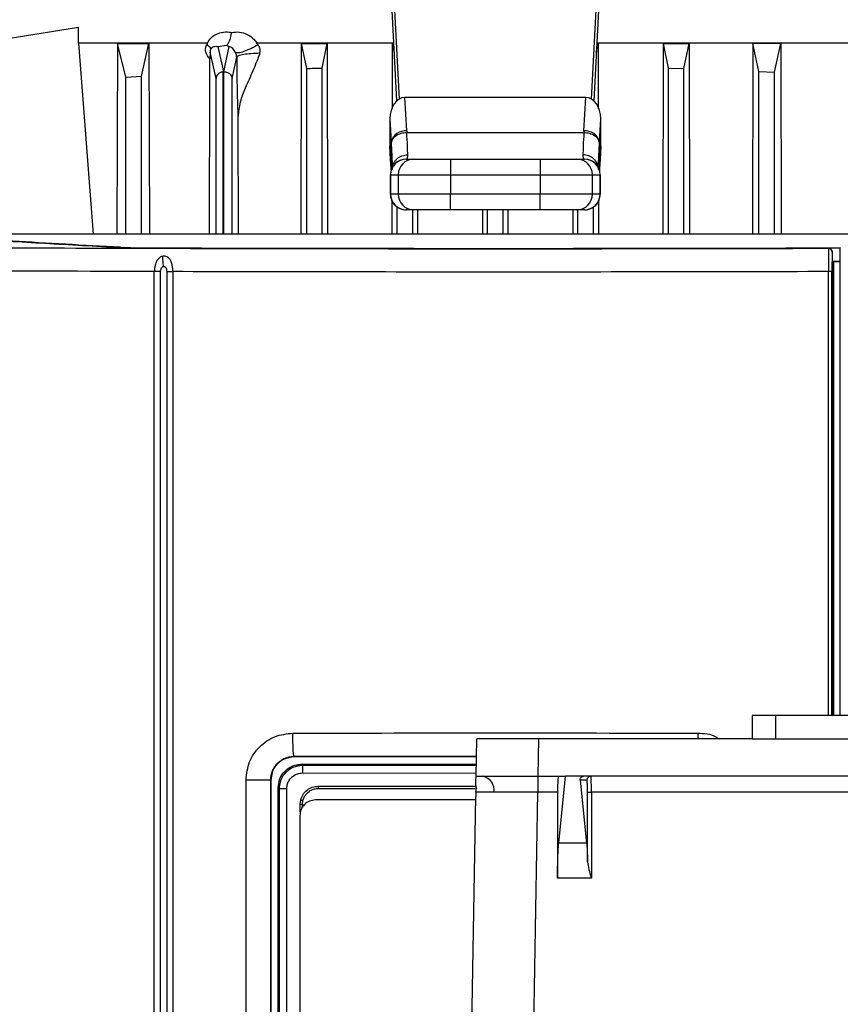
# Model space of a CAD drawing. Units: inches. Extents: x 0.4 to 10.6, y 0.4 to 8.1.
# Drawn here: x 7.4 to 7.6, y 5.6 to 5.8 of the extents above; entities that cross this region are included whole.
import ezdxf

# ---------------------------------------------------------------- set-up
doc = ezdxf.new("R2010")
doc.units = ezdxf.units.IN
doc.header["$MEASUREMENT"] = 0

msp = doc.modelspace()

# ---------------------------------------------------------------- linework, layer by layer
at = {"color": 7, "linetype": 'Continuous', "lineweight": 25}
for p, q in [((7.501328615392437, 5.848471157046395), (7.503309370049607, 5.810176567009015)), ((7.552040779411586, 5.810176567008773), (7.554021534068712, 5.848471157046498)), ((7.502754504638735, 5.809768425090368), (7.50115991586934, 5.840597141298804)), ((7.554190233590933, 5.840597141298804), (7.552595644821476, 5.80976842509098)), ((7.422158811837274, 5.828297280568582), (7.360017531077038, 5.818455068595726)), ((7.422158811674859, 5.824360580406498), (7.422158811837274, 5.828297280568582)), ((7.454806093240792, 5.824360580406728), (7.422158811674859, 5.824360580406498)), ((7.422158811674859, 5.824360580406498), (7.425905544162594, 5.77601600869927)), ((7.43205915357957, 5.824291807087352), (7.43193319713197, 5.77601600869927)), ((7.434171137722688, 5.815766349740053), (7.43205915357957, 5.824291807087352)), ((7.43205915357957, 5.824291807087352), (7.440011528947379, 5.824291807087357)), ((7.438108145553044, 5.816002739558314), (7.440011528947379, 5.824291807087357)), ((7.440011528947379, 5.824291807087357), (7.440122838969685, 5.77601600869927)), ((7.454806115898781, 5.824360561690375), (7.454644905878529, 5.824072318549421)), ((7.501999737984474, 5.824360580406517), (7.467323314565028, 5.824360573520461)), ((7.467668524611957, 5.823913523456646), (7.467323314565028, 5.824360573520461)), ((7.478507584062256, 5.77601600869927), (7.478604697511048, 5.82429180708733)), ((7.478604697511048, 5.82429180708733), (7.485143893010208, 5.824291807087335)), ((7.479938854258132, 5.817939999775113), (7.478604697511048, 5.82429180708733)), ((7.483875862128908, 5.818064961441809), (7.485143893010208, 5.824291807087335)), ((7.485143893010208, 5.824291807087335), (7.485237110802204, 5.77601600869927)), ((7.501626464205164, 5.807728886921063), (7.501658054613984, 5.824291807087389)), ((7.502122306756256, 5.821990917484973), (7.501658054613984, 5.824291807087389)), ((7.501658054613984, 5.824291807087389), (7.502003295225129, 5.824291807087165)), ((7.553227842704024, 5.821990917480569), (7.553692094847181, 5.82429180708735)), ((7.553346854234696, 5.824291807087162), (7.553692094847181, 5.82429180708735)), ((7.633183321609887, 5.824360580406617), (7.55335041147535, 5.824360580406517)), ((7.553692094847181, 5.82429180708735), (7.553723685255991, 5.807728886920734)), ((7.570113038658945, 5.77601600869927), (7.570206256450956, 5.824291807087386)), ((7.571474287351202, 5.818064961441221), (7.570206256450956, 5.824291807087386)), ((7.570206256450956, 5.824291807087386), (7.576745451950238, 5.824291807087353)), ((7.57541129517258, 5.817939999775559), (7.576745451950238, 5.824291807087353)), ((7.576745451950238, 5.824291807087353), (7.576842565398952, 5.77601600869927)), ((7.592844319015859, 5.824291807088252), (7.592744893999253, 5.77601600869927)), ((7.594358145603329, 5.817197094848051), (7.592844319015859, 5.824291807088252)), ((7.599927626769028, 5.824291807087776), (7.592844319015859, 5.824291807088252)), ((7.598295153429368, 5.817014128895421), (7.599927626769028, 5.824291807087776)), ((7.599927626769028, 5.824291807087776), (7.600034397797589, 5.77601600869927)), ((7.455511650987348, 5.822091131161297), (7.455413897970824, 5.820372194472696)), ((7.45699609870771, 5.815429214840412), (7.455511650987348, 5.822091131161297)), ((7.457438777246921, 5.823500099222666), (7.459754363988496, 5.82380662062367)), ((7.457438777230138, 5.823500099222641), (7.458893802149665, 5.817100804403443)), ((7.460255309976542, 5.823500099493048), (7.458914357183009, 5.817101820499291)), ((7.459754323063338, 5.823806639713216), (7.460255299562326, 5.823500100249625)), ((7.455401979920131, 5.814957602434505), (7.455413899827393, 5.820372187778573)), ((7.461066436207454, 5.815435607191397), (7.462220566401414, 5.820838230601828)), ((7.458869759221157, 5.817099511924657), (7.458733598751704, 5.817086681997357)), ((7.45889380242221, 5.817100804201044), (7.458869759221845, 5.817099511924715)), ((7.458914357183473, 5.817101820499338), (7.45889380241921, 5.817100804263484)), ((7.479938854258133, 5.77601600869927), (7.479938854258132, 5.817939999775113)), ((7.483875862129747, 5.77601600869927), (7.483875862128908, 5.818064961441809)), ((7.571474287345469, 5.77601600869927), (7.571474287351202, 5.818064961441221)), ((7.571474287351202, 5.818064961441221), (7.57541129517258, 5.817939999775559)), ((7.575411295180425, 5.776016008699271), (7.57541129517258, 5.817939999775559)), ((7.594358145601477, 5.776016008699271), (7.594358145603329, 5.817197094848051)), ((7.594358145603329, 5.817197094848051), (7.598295153429368, 5.817014128895421)), ((7.598295153441081, 5.776016008699271), (7.598295153429368, 5.817014128895421)), ((7.434171137722688, 5.815766349740053), (7.438108145553044, 5.816002739558314)), ((7.434171137722694, 5.77601600869927), (7.434171137722688, 5.815766349740053)), ((7.438108145565152, 5.77601600869927), (7.438108145553044, 5.816002739558314)), ((7.455315791835517, 5.77601600869927), (7.455401979920131, 5.814957602434505)), ((7.505239146861023, 5.802144983665675), (7.50480192478824, 5.81059794373938)), ((7.550548224673093, 5.81059794373928), (7.50480192478824, 5.81059794373938)), ((7.550111002604205, 5.802144983726244), (7.550548224673093, 5.81059794373928)), ((7.462544308557731, 5.805565638273874), (7.462605214339251, 5.77601600869927)), ((7.501003647973603, 5.805233540287322), (7.501307394948923, 5.799361098511341)), ((7.501003647973603, 5.805233540287322), (7.501003647973681, 5.79827382787364)), ((7.554042754512458, 5.79936109876086), (7.554346501487527, 5.805233540286888)), ((7.554346501487588, 5.79827382787305), (7.554346501487527, 5.805233540286888)), ((7.505239146861023, 5.802144983665675), (7.505258034280384, 5.801773136751342)), ((7.505258034280384, 5.801773136751342), (7.550092115177523, 5.801773136751342)), ((7.550111002604205, 5.802144983726244), (7.550092114868968, 5.801773130676636)), ((7.501307394948923, 5.799361098511341), (7.501307372380382, 5.792672941522502)), ((7.501307394948923, 5.799361098511341), (7.501325924321501, 5.798989007827227)), ((7.554024225139663, 5.798989007826637), (7.554042754511715, 5.799361098762266)), ((7.554042754512579, 5.792672608032148), (7.554042754512579, 5.799361098762463)), ((7.501176470613358, 5.794932590165558), (7.501003647973681, 5.79827382787364)), ((7.501014166929044, 5.797867094917471), (7.501176470613355, 5.794729223687453)), ((7.554346501487588, 5.79827382787305), (7.554173678847978, 5.794932590166007)), ((7.554173678848016, 5.794729223688488), (7.554335982532283, 5.797867094917668)), ((7.501307372380382, 5.792672941522502), (7.501176470613203, 5.794932590166598)), ((7.501235801637512, 5.794340340176899), (7.501323121547741, 5.792860065117079)), ((7.505121023203613, 5.794998295703212), (7.507012172778219, 5.794998295703212)), ((7.5054696714544, 5.794998295703211), (7.505505335866409, 5.796105517579019)), ((7.516359063107451, 5.794998295703212), (7.51635906310814, 5.791061287829197)), ((7.516359063107451, 5.794998295703212), (7.538991086353711, 5.794998295703212)), ((7.538991086353711, 5.794998295703212), (7.538991086353981, 5.791061287829197)), ((7.548337976682943, 5.794998295703212), (7.550229126257549, 5.794998295703212)), ((7.54984481359436, 5.796105517579317), (7.549880478004598, 5.794998295703211)), ((7.554173678847978, 5.794932590166007), (7.554042754512579, 5.792672608032148)), ((7.501333654096839, 5.79222890345104), (7.501307372380755, 5.792672941522502)), ((7.501559722860172, 5.792753078881808), (7.501568366021052, 5.792357088369549)), ((7.553781784901809, 5.792356979924667), (7.553790428152489, 5.792753105938509)), ((7.501111740787668, 5.791061287829195), (7.501111740787668, 5.786140027986677)), ((7.501185490321118, 5.791061287829195), (7.503076639627482, 5.791061287829195)), ((7.501185490321136, 5.786140027986677), (7.501185490321118, 5.791061287829195)), ((7.503076639627482, 5.791061287829195), (7.51635906310814, 5.791061287829197)), ((7.503076639627482, 5.791061287829195), (7.503076639627475, 5.786140027986677)), ((7.51635906310814, 5.791061287829197), (7.538991086353981, 5.791061287829197)), ((7.51635906310814, 5.791061287829197), (7.516359063107968, 5.786140027986677)), ((7.538991086353981, 5.791061287829197), (7.552273509833673, 5.791061287829195)), ((7.538991086353981, 5.791061287829197), (7.538991086353357, 5.786140027986677)), ((7.552273509833706, 5.786140027986774), (7.552273509833673, 5.791061287829195)), ((7.552273509833673, 5.791061287829195), (7.554164659140008, 5.791061287829195)), ((7.554164659140008, 5.791061287829195), (7.554164659140037, 5.786140027986774)), ((7.554238408673495, 5.786140027986774), (7.554238408673495, 5.791061287829195)), ((7.503076639627475, 5.786140027986677), (7.501185490321136, 5.786140027986677)), ((7.501565978325992, 5.77601600869927), (7.501581860572426, 5.784343105105388)), ((7.516359063107968, 5.786140027986677), (7.503076639627475, 5.786140027986677)), ((7.516359063107451, 5.782203020112661), (7.516359063107968, 5.786140027986677)), ((7.538991086353357, 5.786140027986677), (7.516359063107968, 5.786140027986677)), ((7.552273509833706, 5.786140027986774), (7.538991086353357, 5.786140027986677)), ((7.538991086353711, 5.782203020112661), (7.538991086353357, 5.786140027986677)), ((7.554164659140037, 5.786140027986774), (7.552273509833706, 5.786140027986774)), ((7.553768181265812, 5.784399532027601), (7.553784171135145, 5.77601600869927)), ((7.502822712525854, 5.77601600869927), (7.502822712525858, 5.782892753110403)), ((7.507012172778219, 5.782203020112661), (7.505121023203613, 5.78220302011266)), ((7.506759720399867, 5.77601600869927), (7.506759720399867, 5.782203020112657)), ((7.50797331812224, 5.782203020112657), (7.507984897374693, 5.77601600869927)), ((7.538991086353711, 5.782203020112661), (7.516359063107451, 5.782203020112661)), ((7.524515543022888, 5.77601600869927), (7.524527077717559, 5.782203020112657)), ((7.525706570793575, 5.77601600869927), (7.525706570793575, 5.782203020112657)), ((7.529643578667589, 5.77601600869927), (7.529643578667589, 5.782203020112657)), ((7.530823071743605, 5.782203020112657), (7.530834606438275, 5.77601600869927)), ((7.547365252086472, 5.77601600869927), (7.547376831338925, 5.782203020112657)), ((7.550229126257549, 5.78220302011266), (7.548337976682943, 5.782203020112661)), ((7.548590429061296, 5.77601600869927), (7.548590429061296, 5.782203020112657)), ((7.552527436935309, 5.77601600869927), (7.552527436935307, 5.782892753110404)), ((7.787517661767984, 5.776016008687311), (7.381196969498692, 5.77601600869927)), ((7.611960911716606, 5.772461821282671), (7.611964504088077, 5.772469008215536)), ((7.611964504088077, 5.772469008215536), (7.611964257393378, 5.772469254910317)), ((7.614944949292484, 5.769187510557932), (7.614944949292484, 5.772546196725648)), ((7.614944949292484, 5.772546196725648), (7.615009554210763, 5.772481591807342)), ((7.612945013778671, 5.771478168893759), (7.612949055906951, 5.771486255614231)), ((7.612949054426219, 5.771486255611525), (7.612947899337598, 5.771485613019756)), ((7.612949055906951, 5.771486255614231), (7.612949055906948, 5.654232626411879)), ((7.612949055906951, 5.76918961276597), (7.614944949292393, 5.769187510509473)), ((7.613356890476667, 5.769115204630429), (7.612949055906951, 5.769113495556964)), ((7.614864736648331, 5.769147416455536), (7.614944949292484, 5.769187510557932)), ((7.441362376320806, 5.273658574413837), (7.441362319713339, 5.766562419517184)), ((7.442962822879897, 5.273658574413837), (7.442962822879978, 5.766562419517184)), ((7.444529979913934, 5.766549939202814), (7.444530002117239, 5.273671054823286)), ((7.446080713356211, 5.766549939114427), (7.446080776130086, 5.273671054823286)), ((7.592635663893633, 5.654232626411884), (7.592635663893633, 5.64832711460086)), ((7.598541175704657, 5.654232626411884), (7.592635663893633, 5.654232626411884)), ((7.598541175704657, 5.654232626411884), (7.598541175704657, 5.64832711460086)), ((8.24421046704324, 5.654232626411883), (7.598541175704657, 5.654232626411884)), ((7.522795939174528, 5.638878295703229), (7.522960868921882, 5.648327114600867)), ((7.538546369537424, 5.638878295703229), (7.538711299284778, 5.648327114600867)), ((7.592635663893633, 5.648327114600862), (7.538711299284778, 5.648327114600867)), ((7.592635663893633, 5.64832711460086), (7.598541175704657, 5.64832711460086)), ((7.598541175704657, 5.64832711460086), (8.24421046704324, 5.648327114600859)), ((7.476756888576459, 5.643859731234018), (7.47657770035674, 5.643856714662659)), ((7.476639211286153, 5.643858364036299), (7.476630020573031, 5.643858120781254)), ((7.476715350939828, 5.64390126887065), (7.476757225893311, 5.643859884684339)), ((7.52288351168302, 5.643895321354543), (7.47674837619936, 5.643859494837058)), ((7.47674837619936, 5.643859494837058), (7.476757225915414, 5.643859734065045)), ((7.476756888568772, 5.643859731233336), (7.52288353665257, 5.643896751859177)), ((7.476757225927932, 5.643859884650125), (7.476756888652333, 5.643859731268527)), ((7.471320042841023, 5.640247211266239), (7.470858130419773, 5.63795466072486)), ((7.478665728412874, 5.641950891396665), (7.47893684788137, 5.641679771928459)), ((7.464596281448967, 5.402242900311475), (7.464596281448967, 5.637978093463049)), ((7.470834697681295, 5.402242900311474), (7.470834697681295, 5.637978093463049)), ((7.470858130419773, 5.63795466072486), (7.47083469768124, 5.637978093463049)), ((7.470865110679769, 5.637967910888246), (7.470864916121236, 5.637967909811476)), ((7.538471652098976, 5.638878295703229), (7.538471652098976, 5.634872577567648)), ((7.538546369537424, 5.638878295703229), (7.545446999371927, 5.638878295703224)), ((7.543711043818357, 5.621994170506376), (7.545446999371927, 5.638878295703224)), ((7.550024217182916, 5.638878295703222), (7.545446999371927, 5.638878295703224)), ((7.5508553172091, 5.637893144730414), (7.549139003369166, 5.637893144730409)), ((7.549139003369166, 5.637893144730408), (7.550773669795676, 5.621994170506374)), ((8.292727425564976, 5.638878295703221), (7.550024217182916, 5.638878295703222)), ((7.472754096429076, 5.636058694715016), (7.473028742680443, 5.63578404846305)), ((7.473028742680511, 5.404436945313443), (7.47302874268051, 5.63578404846305)), ((7.47490406195808, 5.404436945313443), (7.47490406195808, 5.63578404846305)), ((7.482867541270953, 5.635807981806697), (7.522608600072877, 5.635807967957277)), ((7.522777162556119, 5.634867265121487), (7.522706764217872, 5.633769465857994)), ((7.522929222949045, 5.635853997056125), (7.522752687898145, 5.636400431738783)), ((7.522777162556119, 5.634867265121487), (7.522929222949045, 5.635853997056125)), ((7.543423065468434, 5.634872577567648), (7.538471652098976, 5.634872577567648)), ((7.543423096893467, 5.634941287829213), (7.543423065468434, 5.634872577567649)), ((7.543423065468434, 5.634872577567648), (7.543423065468434, 5.613069333882258)), ((7.551012765303041, 5.617267202542688), (7.551012765303041, 5.63488885612873)), ((7.551995668388429, 5.634872577567648), (7.551995644819653, 5.634941287829212)), ((7.551995668388429, 5.634872577567648), (7.551995668388429, 5.613069333882287)), ((8.290755974359463, 5.634872577567648), (7.551995668388429, 5.634872577567648)), ((7.478325112422072, 5.631833649201239), (7.478444790801984, 5.632868892740609)), ((7.47889846438587, 5.631833678688577), (7.479003453411297, 5.632742269004434)), ((7.522691267964295, 5.632881686085097), (7.482144315528029, 5.632881686085097)), ((7.516107350712073, 5.25568931932527), (7.522706764217872, 5.633769465857994)), ((7.4783251126727, 5.629900565589034), (7.478325112422072, 5.631833649201239)), ((7.478898473785044, 5.631172781610339), (7.478881922125494, 5.63114848914987)), ((7.478898473844494, 5.631172782553525), (7.47889844184496, 5.631833677703207)), ((7.478898473785044, 5.631172781610339), (7.47941626039817, 5.631762232908462)), ((7.478207307654008, 5.628944678211081), (7.478207307654008, 5.406503733329192)), ((7.550773669795676, 5.621994170506374), (7.543711043818357, 5.621994170506374)), ((7.543423065468434, 5.613069333882287), (7.543423144031018, 5.613241109536197)), ((7.551995668388429, 5.613069333882287), (7.543423065468434, 5.613069333882287)), ((7.551941366776524, 5.613241109536197), (7.551995668388429, 5.613069333882287))]:
    msp.add_line(p, q, dxfattribs=at)
at = {"color": 1, "linetype": 'Continuous', "lineweight": 25}
for p, q in [((7.45873359830783, 5.817086685463246), (7.458733598336702, 5.77601600869927)), ((7.458869780448882, 5.817099144022301), (7.458869780448882, 5.77601600869927)), ((7.45699609870771, 5.77601600869927), (7.45699609870771, 5.815429214840412)), ((7.461066436207454, 5.77601600869927), (7.461066436207454, 5.815435607191397)), ((7.501176470613355, 5.794729223687453), (7.501176470613358, 5.794932590165558)), ((7.554173678848051, 5.794932590165851), (7.554173678848016, 5.794729223688488)), ((7.554042754511725, 5.792672608032148), (7.554011180292569, 5.792139191283756)), ((7.501185490321118, 5.791061287829195), (7.501111740787668, 5.791061287829195)), ((7.554164659140008, 5.791061287829195), (7.554238408673495, 5.791061287829195)), ((7.501111740787668, 5.786140027986677), (7.501185490321136, 5.786140027986677)), ((7.554164659140037, 5.786140027986774), (7.554238408673495, 5.786140027986873)), ((7.613356890475936, 5.654232626411879), (7.613356890475847, 5.769115204630567)), ((7.614864736648331, 5.769147416455536), (7.614864736648331, 5.654232626411879)), ((7.611953243106742, 5.654232626411881), (7.611953243106741, 5.766558662537853)), ((7.612861742538172, 5.654232626411879), (7.612861742538175, 5.766558662141986)), ((7.578910195774874, 5.649802140313641), (7.578892706947794, 5.648327114600858)), ((7.522884262510484, 5.643938336231223), (7.476715350939834, 5.643901268869977)), ((7.478851899339018, 5.639712467150058), (7.522809936614786, 5.639680208518572)), ((7.47893684788137, 5.641679771928459), (7.522844275305072, 5.641647470767487)), ((7.482851978567731, 5.636364773978798), (7.522942177261572, 5.636364773978798)), ((7.531852983706662, 5.25568931932527), (7.538471652098976, 5.634872577567648))]:
    msp.add_line(p, q, dxfattribs=at)
at = {"color": 7, "linetype": 'Continuous', "lineweight": 25, "flags": 128}
for points in [[(7.501235836407865, 5.794340203704865), (7.501226882255329, 5.794376646933866), (7.501176470613355, 5.794729223687453)], [(7.554173678848016, 5.794729223688488), (7.554123267205888, 5.794376646934254), (7.554111230343023, 5.794328292424069)], [(7.470858130419773, 5.63795466072486), (7.470858151917727, 5.520110498489244), (7.470858133448867, 5.402266336081161)]]:
    msp.add_lwpolyline(points, dxfattribs=at)
at = {"color": 7, "linetype": 'Continuous', "lineweight": 25}
for centre, radius, start, end in [((7.504878885197947, 5.798485391125769), 0.003677282423749581, 84.37774055709056, 166.2232228205623), ((7.550471264256984, 5.798485391117294), 0.003677282491452918, 13.77678105968774, 95.6222591778415), ((7.505048748661684, 5.791061287829195), 0.003937007874016629, 90, 180), ((7.505121760837821, 5.79106202518651), 0.003936270585765788, 90.0107329911916, 180.0107328654011), ((7.507012910144333, 5.791062025186388), 0.00393627058591336, 90.0107349375569, 180.0107328636295), ((7.548337239316766, 5.791062025186355), 0.003936270585970632, 359.9892671368506, 89.98926310096451), ((7.550228388623204, 5.791062025186459), 0.003936270585866682, 359.9892671353377, 89.98926310352402), ((7.550301400799479, 5.791061287829195), 0.003937007874016629, 0, 90), ((7.505048748661684, 5.786140027986677), 0.003937007874016629, 180, 270.0000000000008), ((7.505121760837977, 5.786139290629448), 0.003936270585903597, 179.9892671358542, 269.9892631032534), ((7.5070129101443, 5.786139290629433), 0.003936270585887612, 179.9892671356343, 269.9892631023613), ((7.548337239316805, 5.786139290629533), 0.003936270585963996, 270.0107349379196, 0.01073286432667948), ((7.550228388623343, 5.786139290629353), 0.003936270585756906, 270.0107329911666, 0.01073286695166977), ((7.550301400799479, 5.786140027986677), 0.003937007874016629, 270.0000000000008, 2.856596103828374e-09), ((7.523834924161346, 5.635405195236378), 0.003546755337950189, 350.8981083055236, 78.30292683932916), ((7.551838894993547, 5.63789471750941), 0.0009835784252297203, 90.03930282576057, 180.0392489788503), ((7.551766900066448, 5.650741587279477), 0.01587065859311572, 267.2764195190513, 270.8259211935485)]:
    msp.add_arc(centre, radius, start, end, dxfattribs=at)
for centre, major_axis, ratio, start_param, end_param in [((7.504945918838159, 5.805030173809118), (0.0002877959298350775, -0.005564054643489413), 0.7066343091761981, 3.105058865894287, 4.639321404965303), ((7.550404230622958, 5.805030173808921), (0.0002877959298359656, 0.005564054643487637), 0.7066343091764257, 4.785456555761508, 6.319719094821187), ((7.504945918838266, 5.798070461395534), (-0.0002877959298359656, 0.005564054643487637), 0.7066343091765848, 1.497728751393193, 1.570796326794805), ((7.550404230623061, 5.798070461395731), (-0.0002877959298350774, -0.005564054643488525), 0.7066343091764863, 1.570796326794711, 1.643863902055537), ((7.611964504088185, 5.771485355826709), (0.0009718528419515593, 0.0001577707897304492), 0.9990374082486514, 6.123010428775423, 7.693197675845433)]:
    msp.add_ellipse(centre, major_axis=major_axis, ratio=ratio, start_param=start_param, end_param=end_param, dxfattribs=at)
for points, knots in [([(7.45480611874723, 5.824360563346993), (7.455045651365885, 5.824757466801186), (7.45556276273153, 5.825614315811475), (7.456806052061138, 5.826569064445285), (7.45844147985266, 5.827189119239819), (7.459909435248464, 5.827247128006451), (7.460772337778239, 5.827070457219122), (7.460978643715545, 5.827028218112019)], [0, 0, 0, 0, 0.179851011723928, 0.3882686325038721, 0.6296873021354523, 0.9114642667118359, 1, 1, 1, 1]), ([(7.459754747251578, 5.823806812338025), (7.460010738409219, 5.824202312617927), (7.460546381488724, 5.825029868498472), (7.460830261423417, 5.826342831519677), (7.460978471252599, 5.827028311545961)], [0, 0, 0, 0, 0.4779136843820676, 1, 1, 1, 1]), ([(7.460978661798102, 5.827028312936943), (7.46163212563089, 5.827122317663953), (7.462947524501238, 5.827311545752049), (7.464937512593674, 5.826657093573042), (7.466422603999543, 5.825585958291475), (7.4670964348148, 5.82466923537193), (7.467323314565028, 5.824360573520461)], [0, 0, 0, 0, 0.2766965143460444, 0.5569799951241513, 0.8508345629551465, 1, 1, 1, 1]), ([(7.455413886606511, 5.820372202241638), (7.455128540354012, 5.820716849731772), (7.454652757416823, 5.82129151084512), (7.454325737246452, 5.82234271868428), (7.45431358351631, 5.823279634921443), (7.45453769191984, 5.823815798669771), (7.454644911648626, 5.82407231440401)], [0, 0, 0, 0, 0.338436657119133, 0.5643052444750718, 0.7915514421369739, 1, 1, 1, 1]), ([(7.454644909424059, 5.824072314902696), (7.454941659917183, 5.823820401442077), (7.455535160561465, 5.823316574811137), (7.455620401731001, 5.822971601467257), (7.455663022291212, 5.822799114894702)], [0, 0, 0, 0, 0.5000002880934369, 1, 1, 1, 1]), ([(7.467668524142391, 5.823913524093427), (7.467031974905082, 5.823569657818689), (7.465758847652958, 5.822881909723501), (7.464000936810367, 5.822175611747338), (7.46259765105015, 5.821802717829184), (7.462170004056888, 5.82190984763785), (7.461956185050676, 5.821963411417289)], [0, 0, 0, 0, 0.2499943001651307, 0.4999999022245438, 0.750005201261779, 1, 1, 1, 1]), ([(7.46811206990713, 5.821864197845553), (7.468149722109044, 5.822094919530004), (7.468224674574372, 5.822554206322681), (7.46805817613586, 5.823283759167564), (7.467803245164696, 5.823695781852646), (7.467668522777234, 5.823913521892505)], [0, 0, 0, 0, 0.3224853803934344, 0.6419564610887913, 1, 1, 1, 1]), ([(7.4556630222107, 5.822799114960096), (7.455619717070884, 5.822690365133173), (7.455534118026473, 5.822475404938972), (7.455519507568302, 5.822218210079927), (7.455512288640469, 5.822091131852525)], [0, 0, 0, 0, 0.5059068137164967, 1, 1, 1, 1]), ([(7.455663022291212, 5.822799114894702), (7.455711891300638, 5.822887596929154), (7.455817017892818, 5.823077938719592), (7.456083146114859, 5.823333089015394), (7.456633564140849, 5.823611542474018), (7.457108665825696, 5.823545688309096), (7.457438791441742, 5.823499929374835)], [0, 0, 0, 0, 0.09181160622476746, 0.1975043365636851, 0.4423838438875933, 1, 1, 1, 1]), ([(7.461956186687078, 5.821963411752439), (7.461722672931053, 5.822345800285699), (7.461240693579531, 5.823135061614146), (7.460590488202845, 5.823375924226399), (7.460255300262524, 5.823500091521527)], [0, 0, 0, 0, 0.4844891286045293, 1, 1, 1, 1]), ([(7.462220566401843, 5.820838230603601), (7.462219232371778, 5.820886482266577), (7.462216534591822, 5.820984060554151), (7.462194047468528, 5.821188814633798), (7.46211940992187, 5.82156339265243), (7.462023308182057, 5.821798911245255), (7.461956184678221, 5.82196341225429)], [0, 0, 0, 0, 0.1076080021578085, 0.2176133200858574, 0.4535318984488689, 1, 1, 1, 1]), ([(7.462220566401841, 5.820838230603601), (7.462331281685255, 5.820969644422506), (7.462552717816624, 5.821232478665167), (7.463925599542076, 5.821566517221978), (7.465844800599567, 5.821805727474564), (7.467356335929124, 5.821844708710491), (7.468112067703764, 5.821864198402879)], [0, 0, 0, 0, 0.2499936782299672, 0.4999999211254531, 0.7500118326449355, 1, 1, 1, 1]), ([(7.468112067723125, 5.821864198575248), (7.467541500071108, 5.820344289124563), (7.466405340129142, 5.817317723865936), (7.464443471485319, 5.81335497640945), (7.462944288668618, 5.809465046408183), (7.462679130316566, 5.80688001628602), (7.462544308557744, 5.805565638273863)], [0, 0, 0, 0, 0.2809688557590956, 0.5594876571185475, 0.7760181853963116, 1, 1, 1, 1]), ([(7.462220566401414, 5.820838230601828), (7.462232706314523, 5.819350596404492), (7.462256978271276, 5.816376292339459), (7.46232985084472, 5.812277406460361), (7.462424168644511, 5.808567920490584), (7.462504286455443, 5.806565785875975), (7.462544308557805, 5.805565638273877)], [0, 0, 0, 0, 0.2503694634399826, 0.5005766297938514, 0.7505177311759124, 1, 1, 1, 1]), ([(7.458733598307822, 5.817086685463246), (7.458594583427005, 5.817060776862095), (7.458305717635852, 5.81700694011796), (7.457821988999966, 5.816790024138773), (7.457378790514275, 5.816427626915234), (7.457068644013858, 5.81593701133029), (7.457020138512876, 5.815597486632602), (7.45699609870771, 5.815429214840412)], [0, 0, 0, 0, 0.1305594726296944, 0.2712958866842086, 0.5225191172270972, 0.7633557604858526, 1, 1, 1, 1]), ([(7.458914357183732, 5.817101820498679), (7.45908220636244, 5.817099480361619), (7.459422187914081, 5.817094740371616), (7.459882772716703, 5.816957986016979), (7.460269545409283, 5.816758208842105), (7.460658138338053, 5.816446216633711), (7.46098041904246, 5.815996430554879), (7.461037996159118, 5.815621033478615), (7.461066436207392, 5.815435607191397)], [0, 0, 0, 0, 0.1351212400859583, 0.2736905191746971, 0.3975384865904775, 0.5296789700026285, 0.7676863036308202, 1, 1, 1, 1]), ([(7.47993885425813, 5.817939999775113), (7.48056807140407, 5.81796059836353), (7.481880106860087, 5.818003550273725), (7.483192735243547, 5.818043941018797), (7.483875862128908, 5.818064961441809)], [0, 0, 0, 0, 0.4795732791021839, 1, 1, 1, 1]), ([(7.501325924320655, 5.798989007827227), (7.501395340207052, 5.799332142668129), (7.501539621146209, 5.800045348530246), (7.502459129942368, 5.800970716206744), (7.503766088631396, 5.801621775691547), (7.504773400330373, 5.801723969606165), (7.505258034280384, 5.801773136751308)], [0, 0, 0, 0, 0.2405580385328668, 0.499999949901409, 0.7594418892067147, 1, 1, 1, 1]), ([(7.505505335866409, 5.796105517579019), (7.505496244094314, 5.796771750983264), (7.505478015031333, 5.798107553350711), (7.505331483162935, 5.800549243282209), (7.505258034280384, 5.801773136753078)], [0, 0, 0, 0, 0.4987514773754049, 1, 1, 1, 1]), ([(7.550092114868968, 5.801773130678284), (7.550018431295809, 5.800545443106267), (7.549871914174808, 5.798104230759646), (7.549853812114551, 5.796769173508924), (7.54984481359436, 5.796105517579317)], [0, 0, 0, 0, 0.50290077129803, 1, 1, 1, 1]), ([(7.550092114868968, 5.801773130676608), (7.550576748843128, 5.801723964053864), (7.551584060595371, 5.801621771224741), (7.552891019361175, 5.800970713197424), (7.553810528235388, 5.800045346963472), (7.553954809228245, 5.799332142158654), (7.55402422514044, 5.798989007826637)], [0, 0, 0, 0, 0.2405581094656833, 0.5000000488645148, 0.7594419610144405, 1, 1, 1, 1]), ([(7.507012172778219, 5.794998295703212), (7.507164661483388, 5.794998295703212), (7.507399024016805, 5.794998295703212), (7.508585358683811, 5.794998295703212), (7.509792064860029, 5.794998295703212), (7.511275213944698, 5.794998295703212), (7.513422699162535, 5.794998295703212), (7.515201609566643, 5.794998295703212), (7.51635906310745, 5.794998295703212)], [0, 0, 0, 0, 0.2398314401240057, 0.3686010963091859, 0.5000000000000081, 0.6313989036908452, 0.760168559876011, 0.9999999999999999, 0.9999999999999999, 0.9999999999999999, 0.9999999999999999]), ([(7.538991086353711, 5.794998295703212), (7.54014853989452, 5.794998295703212), (7.541927450298627, 5.794998295703212), (7.544074935516464, 5.794998295703212), (7.545558084601133, 5.794998295703212), (7.546764790777352, 5.794998295703212), (7.547951125444357, 5.794998295703212), (7.548185487977774, 5.794998295703212), (7.548337976682943, 5.794998295703212)], [0, 0, 0, 0, 0.2398314401239822, 0.3686010963091528, 0.4999999999999783, 0.63139890369081, 0.7601685598759685, 1, 1, 1, 1]), ([(7.516359063107451, 5.782203020112661), (7.515201609566643, 5.782203020112661), (7.513422699162534, 5.782203020112661), (7.511275213944698, 5.782203020112661), (7.509792064860029, 5.782203020112661), (7.508585358683811, 5.782203020112661), (7.507399024016805, 5.782203020112661), (7.507164661483388, 5.782203020112661), (7.507012172778219, 5.782203020112661)], [0, 0, 0, 0, 0.2398314401240021, 0.3686010963091705, 0.5000000000000102, 0.6313989036908351, 0.7601685598760044, 1, 1, 1, 1]), ([(7.548337976682943, 5.782203020112661), (7.548185487977774, 5.782203020112661), (7.547951125444357, 5.782203020112661), (7.546764790777352, 5.782203020112661), (7.545558084601132, 5.782203020112661), (7.544074935516464, 5.782203020112661), (7.541927450298628, 5.782203020112661), (7.54014853989452, 5.782203020112661), (7.538991086353711, 5.782203020112661)], [0, 0, 0, 0, 0.2398314401239713, 0.3686010963091508, 0.4999999999999786, 0.6313989036908212, 0.7601685598759924, 1, 1, 1, 1]), ([(7.43176118701759, 5.772642440736417), (7.425218417146603, 5.772995836329859), (7.41213123845966, 5.773702716041321), (7.394758038457354, 5.774811429066322), (7.384766042312118, 5.775577395604935), (7.379770596648692, 5.775960336527652)], [0, 0, 0, 0, 0.3333022448317569, 0.6666879809137218, 0.9999999999999999, 0.9999999999999999, 0.9999999999999999, 0.9999999999999999]), ([(7.432822682161299, 5.772709229280767), (7.428110909994062, 5.772961478654294), (7.418549712197746, 5.773473346815293), (7.405292385514262, 5.774280080986293), (7.392600086363369, 5.775127496554512), (7.385032348908379, 5.77571716221981), (7.381196969253446, 5.77601600869927)], [0, 0, 0, 0, 0.2395043476424004, 0.4860057659003873, 0.7395043049598473, 1, 1, 1, 1]), ([(7.288344771829007, 5.773269159964658), (7.30279162208585, 5.773162542729284), (7.33181925930383, 5.772948319810475), (7.376254235493744, 5.772702957454804), (7.421713346806087, 5.772514236253415), (7.468282887447573, 5.772391242612255), (7.515708241560426, 5.772338425944337), (7.563735180546577, 5.772352932091273), (7.595860385104798, 5.77242546779914), (7.611960911716606, 5.772461821282671)], [0, 0, 0, 0, 0.1360280300714192, 0.2733171755912153, 0.4143102166318592, 0.5577158707804694, 0.703450385551785, 0.8513751110754145, 0.9999999999999999, 0.9999999999999999, 0.9999999999999999, 0.9999999999999999]), ([(7.439849828621134, 5.772477217995125), (7.439048226491021, 5.772481293243576), (7.437445023527704, 5.772489443733883), (7.435224289370642, 5.772525174524313), (7.433244390803022, 5.772575259551004), (7.432255589623722, 5.772620046947056), (7.43176118701759, 5.772642440736417)], [0, 0, 0, 0, 0.2500028440554089, 0.5000052836337938, 0.7500016221678938, 1, 1, 1, 1]), ([(7.432822682161095, 5.772709229280651), (7.433312543161685, 5.772686940030241), (7.434304894432033, 5.772641786882852), (7.436303709581451, 5.772591002090001), (7.438550207438234, 5.772554988455904), (7.440163706188236, 5.772546868097089), (7.440960102289243, 5.772542860023268)], [0, 0, 0, 0, 0.2468461882980495, 0.5000564001676384, 0.7532361685254407, 0.9999999999999999, 0.9999999999999999, 0.9999999999999999, 0.9999999999999999]), ([(7.611964257393377, 5.772469254910317), (7.597636851977451, 5.772436139119316), (7.56898188726236, 5.772369907181636), (7.525902416119093, 5.77234656524612), (7.48282468523445, 5.772373892002503), (7.454174850143907, 5.772442775830919), (7.439849828621134, 5.772477217995125)], [0, 0, 0, 0, 0.2499986412079474, 0.4999999675217264, 0.7499981691342192, 1, 1, 1, 1]), ([(7.440960102289243, 5.772542860023268), (7.455438186854131, 5.772508575738272), (7.484402198276824, 5.772439988597631), (7.527954383003753, 5.772414933427954), (7.571505935599165, 5.772441657711997), (7.600467772117965, 5.772511356389819), (7.614944949292393, 5.772546196725548)], [0, 0, 0, 0, 0.2499322954435914, 0.4999999708306654, 0.7500645718787698, 1, 1, 1, 1]), ([(7.611960911716605, 5.772461821282735), (7.611959646350838, 5.772351541537578), (7.611957113307104, 5.772130780533297), (7.611954304376565, 5.770763078903154), (7.611952715283287, 5.768838287204318), (7.611953067068587, 5.767319019983831), (7.611953243128811, 5.766558662665019)], [0, 0, 0, 0, 0.2492151688149919, 0.4988857280268507, 0.7492041563734932, 1, 1, 1, 1]), ([(7.612373414404261, 5.77237305793316), (7.612362685809162, 5.772380497204819), (7.612246419174793, 5.772461117180685), (7.612098514263079, 5.772465382854659), (7.611964257393378, 5.772469254910216)], [0, 0, 0, 0, 0.09227578622699145, 1, 1, 1, 1]), ([(7.443388352687669, 5.770409177752224), (7.443268469577429, 5.770370075488115), (7.443014710251052, 5.770287306829711), (7.442517443127918, 5.769969887555156), (7.441949204742182, 5.769301640840388), (7.441465388679946, 5.768103761605802), (7.441398584812113, 5.767104727864377), (7.441362321477204, 5.766562419517184)], [0, 0, 0, 0, 0.07925289705222703, 0.1677564231454803, 0.3840770654997434, 0.6656567893980829, 1, 1, 1, 1]), ([(7.446080715591016, 5.766549939277813), (7.446068116383375, 5.766915105818229), (7.446043949527728, 5.767615540902824), (7.445847722146969, 5.768555891377247), (7.445560401401236, 5.769299692311222), (7.445199400963785, 5.769840906654649), (7.444787400034073, 5.770204835758584), (7.444337371387503, 5.770414482284908), (7.443853559133137, 5.770493828152405), (7.443543290693961, 5.770437370749899), (7.443388352687669, 5.770409177752224)], [0, 0, 0, 0, 0.1895700299924132, 0.3636190211821532, 0.5146700018996371, 0.6413603324057253, 0.7470074073606168, 0.8371246074956432, 0.9186653059019458, 1, 1, 1, 1]), ([(7.612945013778671, 5.771478168893759), (7.612934061792307, 5.771386266323701), (7.612912141716742, 5.771202326058123), (7.612884721043848, 5.770062777394555), (7.612865495874653, 5.768458720765108), (7.612862994288807, 5.76719233822121), (7.612861742538205, 5.766558662141986)], [0, 0, 0, 0, 0.2493697746723235, 0.4991062007395078, 0.7493613439702937, 1, 1, 1, 1]), ([(7.613356890476646, 5.769115204630429), (7.613559888986211, 5.769116418753422), (7.613965579299388, 5.769118845165018), (7.61444579610566, 5.769126533152135), (7.614781654929756, 5.769136279668278), (7.614837028052799, 5.76914370219172), (7.614864736648299, 5.769147416406996)], [0, 0, 0, 0, 0.2501768568269883, 0.4999757269786717, 0.7497888946927578, 1, 1, 1, 1]), ([(7.441362319713339, 5.766562419517184), (7.424124699686713, 5.766617853092827), (7.389608488941711, 5.766728851999654), (7.338095502126545, 5.766997315837534), (7.304082817202519, 5.767243840324734), (7.287056313748274, 5.767367248695529)], [0, 0, 0, 0, 0.3325426478059977, 0.6658756890825699, 1, 1, 1, 1]), ([(7.442962805542479, 5.766562419517184), (7.442973401611088, 5.766741067549768), (7.442992465903572, 5.767062488490949), (7.443138656688252, 5.767463153004377), (7.443320183940635, 5.76769182021807), (7.443480028217461, 5.767799165245175), (7.443566450642143, 5.76782729053893), (7.443609354861881, 5.767841253278207)], [0, 0, 0, 0, 0.3483980587093801, 0.6268327185923622, 0.8230742011828768, 0.9121655822796785, 1, 1, 1, 1]), ([(7.443609354861881, 5.767841253278207), (7.443660569173812, 5.767850498787934), (7.44376313091287, 5.767869013838131), (7.443923381213998, 5.767841553853567), (7.444076548087368, 5.767771753612426), (7.444222509294617, 5.767645115318783), (7.444348175574698, 5.767461333131001), (7.444495555863626, 5.767098554854715), (7.444515528322904, 5.766780254025266), (7.444529979913934, 5.766549939202814)], [0, 0, 0, 0, 0.08413623585559296, 0.1684911569013586, 0.2614459842939977, 0.3597390646414477, 0.4864697936658917, 0.6284218972947292, 1, 1, 1, 1]), ([(7.611953243106741, 5.766558662537853), (7.598011589607734, 5.766526651488688), (7.570135058997434, 5.766462644949436), (7.528492678716672, 5.766437895025011), (7.487115193937514, 5.766459759654899), (7.459759914606908, 5.766519877006705), (7.446080713356211, 5.766549939114427)], [0, 0, 0, 0, 0.2524430535808949, 0.5047634063639783, 0.7523534324331649, 1, 1, 1, 1]), ([(7.464596281448967, 5.637978093463049), (7.46477509423755, 5.639528676150866), (7.465132774847137, 5.642630318742507), (7.467877766307692, 5.646536269291319), (7.471791332940827, 5.649265374675892), (7.474891750655531, 5.64962388228748), (7.476442366921941, 5.649803183202814)], [0, 0, 0, 0, 0.2498343880322739, 0.4997456664938839, 0.749807097541066, 1, 1, 1, 1]), ([(7.476442366921941, 5.649803183202814), (7.493520443186837, 5.649823715637186), (7.527676736200109, 5.649864780674831), (7.561832329823202, 5.649823020455857), (7.578910196875052, 5.649802140260491)], [0, 0, 0, 0, 0.4999979435197435, 1, 1, 1, 1]), ([(7.476715350940031, 5.64390126887053), (7.476676160280247, 5.644037119631338), (7.476597779087709, 5.644308820712619), (7.476509083104002, 5.645890398019863), (7.476454697313126, 5.647805385354959), (7.476446477055726, 5.649137250035445), (7.476442366921922, 5.649803183202814)], [0, 0, 0, 0, 0.2796361477416906, 0.5592713890991585, 0.7796354208450796, 1, 1, 1, 1]), ([(7.538711299284778, 5.648327114600867), (7.537433143178137, 5.648327330556473), (7.535040819470986, 5.648327734760399), (7.531154440618876, 5.64832866442495), (7.527903747135158, 5.648326738354086), (7.525481634360709, 5.648327365894048), (7.523505110327449, 5.64832750835502), (7.523176542380759, 5.648327270638829), (7.522960868921882, 5.648327114600867)], [0, 0, 0, 0, 0.1551064918433807, 0.2903126900084721, 0.5001871723537504, 0.6305502395642091, 0.7574915370832238, 0.9999999999999999, 0.9999999999999999, 0.9999999999999999, 0.9999999999999999]), ([(7.47083469768124, 5.637978093463049), (7.470920097901035, 5.638754034851019), (7.47106125858916, 5.640036612583627), (7.471863013919458, 5.641388915523634), (7.472645724699575, 5.642297838462468), (7.473506195337342, 5.642987231061396), (7.474883362330321, 5.64370858230594), (7.476000141307861, 5.643826043901282), (7.476715350939828, 5.64390126887065)], [0, 0, 0, 0, 0.2499547787815279, 0.4131580534236165, 0.5007405166806196, 0.6395204160572212, 0.7691410066379496, 1, 1, 1, 1]), ([(7.476482004739418, 5.643852867300133), (7.47578971255181, 5.64374971832655), (7.474711700392157, 5.643589098504791), (7.473397541043656, 5.642847543876776), (7.472220896826496, 5.641850286461157), (7.471120149133478, 5.640210955414132), (7.470950131750914, 5.638715664983532), (7.470865110679769, 5.637967910888246)], [0, 0, 0, 0, 0.2326942045277534, 0.3623429333044906, 0.5005527382142415, 0.7502400017169629, 0.9999999999999999, 0.9999999999999999, 0.9999999999999999, 0.9999999999999999]), ([(7.471320042836942, 5.640247211266091), (7.4716132787572, 5.640793092960197), (7.472199749678821, 5.641884854637809), (7.473933751227577, 5.643357746478754), (7.475511187445147, 5.64366519182991), (7.476472902421924, 5.643852631927617)], [0, 0, 0, 0, 0.2807471147204414, 0.5614933496783715, 1, 1, 1, 1]), ([(7.476472902421924, 5.643852631927617), (7.476490764773818, 5.643853454083576), (7.476522661827285, 5.643854922219058), (7.476554574398163, 5.643856001272235), (7.476568615927397, 5.643856476055569)], [0, 0, 0, 0, 0.5600000612374193, 1, 1, 1, 1]), ([(7.476568615927397, 5.643856476055569), (7.476602165249893, 5.643857406066363), (7.476662074774664, 5.643859066800488), (7.476722006311689, 5.643859364048065), (7.47674837619936, 5.643859494837058)], [0, 0, 0, 0, 0.5599998101421694, 1, 1, 1, 1]), ([(7.472754096429076, 5.636058694715016), (7.47281900996862, 5.636720251432818), (7.472948838662812, 5.638043381328505), (7.473962215408568, 5.639806663394523), (7.475454339678823, 5.641138198148107), (7.477117236109232, 5.641849912238643), (7.478221594947865, 5.641921928886977), (7.478665728412874, 5.641950891396665)], [0, 0, 0, 0, 0.2138672169908378, 0.4277397551761959, 0.6415627957923409, 0.8558494287143357, 1, 1, 1, 1]), ([(7.473028742680443, 5.63578404846305), (7.473117599693568, 5.636555410878444), (7.473295630632263, 5.638100886807212), (7.47463185356558, 5.640021763948297), (7.476210080439939, 5.641102284129957), (7.477682766171313, 5.641601757421991), (7.478509743871657, 5.641653202440708), (7.47893684788137, 5.641679771928331)], [0, 0, 0, 0, 0.2493164955140543, 0.4995221892750064, 0.7316039391533719, 0.8613831621688403, 1, 1, 1, 1]), ([(7.474904062150189, 5.63578404846305), (7.474940621484213, 5.636190098192367), (7.475007047147599, 5.636927861156551), (7.475555238392398, 5.638065920489248), (7.476439560173376, 5.638997693385783), (7.477645810474705, 5.639609291923366), (7.478459992698229, 5.639678941381185), (7.478851899339018, 5.639712467150058)], [0, 0, 0, 0, 0.1968068923689855, 0.3575838765604091, 0.6047488209755809, 0.8097458316283043, 0.9999999999999999, 0.9999999999999999, 0.9999999999999999, 0.9999999999999999]), ([(7.478665728412874, 5.641950891396665), (7.488146857556125, 5.641937796330349), (7.502869877932342, 5.641917461312727), (7.517603360902909, 5.641917003526227), (7.522848977171921, 5.641916840538811)], [0, 0, 0, 0, 0.6439663126844208, 0.9999999999999999, 0.9999999999999999, 0.9999999999999999, 0.9999999999999999]), ([(7.478936847880617, 5.641679771926734), (7.478924652095229, 5.641634521516888), (7.478900259561168, 5.641544017123101), (7.478872661829639, 5.641016705951897), (7.478855732106066, 5.640378425785621), (7.478853177166735, 5.639934448987351), (7.478851899734826, 5.639712467149128)], [0, 0, 0, 0, 0.2796265190557405, 0.5592751243497365, 0.7796440750323627, 1, 1, 1, 1]), ([(7.522752687898145, 5.636400431738783), (7.522763933834637, 5.637044711008938), (7.522786468026549, 5.638335693998936), (7.522792778175076, 5.638697202165876), (7.522795939174528, 5.638878295703222)], [0, 0, 0, 0, 0.4990610063387469, 1, 1, 1, 1]), ([(7.522795939174528, 5.638878295703229), (7.52301160995608, 5.638878451828287), (7.523340174881223, 5.638878689677929), (7.525316691136203, 5.638878547358475), (7.527738797163552, 5.638877919315869), (7.530989480134358, 5.63887984538396), (7.534875854720071, 5.638878915859264), (7.537268198451486, 5.638878511658089), (7.538546369537424, 5.638878295703229)], [0, 0, 0, 0, 0.2425069237682729, 0.3694486044021802, 0.4998128297124877, 0.7096849086906462, 0.8448917057148135, 1, 1, 1, 1]), ([(7.543632996260353, 5.638878295703229), (7.543607006617319, 5.638825431201882), (7.543566888854828, 5.638743829253507), (7.543518360314996, 5.638253723704884), (7.543485074331485, 5.637745110347142), (7.543457832925348, 5.637118582850777), (7.543431302071434, 5.636201167447919), (7.543426321455674, 5.635436409351242), (7.543423096893467, 5.634941287829213)], [0, 0, 0, 0, 0.2395939056509952, 0.369838531002203, 0.5002220560337034, 0.6303977408853002, 0.7607112185234622, 0.9999999999999999, 0.9999999999999999, 0.9999999999999999, 0.9999999999999999]), ([(7.549138911348415, 5.637894043734718), (7.549139064966662, 5.63801510973942), (7.549139364444277, 5.638251127003682), (7.54928511518975, 5.638530753301469), (7.549481698503845, 5.638713143795981), (7.549646525764086, 5.63880723808219), (7.549804388434479, 5.638856788721157), (7.549930512640716, 5.638875769704), (7.549993143544871, 5.638877458049213), (7.550024217182916, 5.638878295703222)], [0, 0, 0, 0, 0.3152150454485073, 0.6145093568094989, 0.7387598661097026, 0.8432107746700287, 0.9254432376044943, 0.9630094778344632, 0.9999999999999999, 0.9999999999999999, 0.9999999999999999, 0.9999999999999999]), ([(7.551012765303041, 5.63488885612873), (7.55101064264866, 5.635264607224752), (7.551007363542642, 5.635845072745668), (7.55098769513604, 5.636545525481956), (7.550967273596182, 5.63702473228747), (7.550942148437252, 5.637414661824219), (7.550905437988198, 5.637790098286381), (7.550875007188823, 5.637852662869795), (7.5508553172091, 5.637893144730414)], [0, 0, 0, 0, 0.2390454679707565, 0.3692807647327468, 0.4997765631842913, 0.6300821992474095, 0.7606479571414823, 1, 1, 1, 1]), ([(7.551995644819653, 5.634941287829212), (7.551993099004257, 5.635442411503606), (7.551989217655846, 5.636206424314643), (7.551969269385604, 5.637121433018937), (7.55194541909457, 5.637869156869423), (7.55191209438455, 5.638443670052204), (7.551874247845605, 5.638812675114221), (7.551850789388065, 5.638855402353607), (7.551838220294489, 5.638878295703229)], [0, 0, 0, 0, 0.2420948781916024, 0.3690976856145894, 0.499708483996967, 0.7075609984450181, 0.8433105344048721, 1, 1, 1, 1]), ([(7.472754094435087, 5.404162297067383), (7.472753683102781, 5.44281169291818), (7.472752860438093, 5.52011049213987), (7.472753684432054, 5.597409291349935), (7.472754096429076, 5.636058694715016)], [0, 0, 0, 0, 0.499999951356969, 0.9999999999999999, 0.9999999999999999, 0.9999999999999999, 0.9999999999999999]), ([(7.478444790801984, 5.632868892740609), (7.478608366453936, 5.633350740198862), (7.478935513938387, 5.634314423864343), (7.479993093982448, 5.635444155186016), (7.481333503466252, 5.636217045863389), (7.482345813335581, 5.636315530605786), (7.482851978567731, 5.636364773978798)], [0, 0, 0, 0, 0.2499939305578653, 0.4999820238145159, 0.7499859255909647, 1, 1, 1, 1]), ([(7.47900346196201, 5.632742266964345), (7.479090489609272, 5.633028185760327), (7.479258204325355, 5.633579192149661), (7.479834576606303, 5.634479698228189), (7.480719565516201, 5.63526173988862), (7.481843566349746, 5.635736700011181), (7.482555059532354, 5.635786229066984), (7.482867541270808, 5.635807981805927)], [0, 0, 0, 0, 0.1682523101052171, 0.3242462517013461, 0.5982395596255994, 0.823550240650928, 1, 1, 1, 1]), ([(7.482851978582592, 5.636364773979065), (7.482852246130141, 5.636296879542074), (7.482852781241367, 5.63616108657508), (7.482856700561704, 5.635994979958375), (7.482861740728919, 5.63587319795487), (7.482865607641727, 5.635829720212288), (7.482867541056711, 5.635807981806696)], [0, 0, 0, 0, 0.2797528833153757, 0.5595226315222734, 0.7797660337917166, 1, 1, 1, 1]), ([(7.527337020828872, 5.634844131640533), (7.526161501235286, 5.634845316415842), (7.523758579552935, 5.634847738257466), (7.523108976837101, 5.634860663144585), (7.522777162556119, 5.634867265121487)], [0, 0, 0, 0, 0.4892042891872061, 0.9999999999999999, 0.9999999999999999, 0.9999999999999999, 0.9999999999999999]), ([(7.538471652098976, 5.634872577567648), (7.537400689668107, 5.634868304234769), (7.535286928819299, 5.63485986994849), (7.531303298855729, 5.634848313556708), (7.528908774375622, 5.634845788846996), (7.527337020828872, 5.634844131640533)], [0, 0, 0, 0, 0.2608390220272428, 0.5148185377101739, 1, 1, 1, 1]), ([(7.482144315528029, 5.632881686085097), (7.481628448719912, 5.632822582482956), (7.480596806990688, 5.632704385806301), (7.479295780359522, 5.631793898790981), (7.478384829702615, 5.630492799225321), (7.47826648401844, 5.629460739027333), (7.478207307654025, 5.628944678211081)], [0, 0, 0, 0, 0.2500387796347848, 0.5000330219663093, 0.7500016304417353, 1, 1, 1, 1]), ([(7.478444790819005, 5.632868892741607), (7.478503977020857, 5.632855100804279), (7.478622352650908, 5.632827516177802), (7.47878540307816, 5.632790238493762), (7.478922302405597, 5.632759507288903), (7.478976409273014, 5.632748013633733), (7.47900346196201, 5.632742266964345)], [0, 0, 0, 0, 0.2499884668379392, 0.4999905610015251, 0.750002162513378, 1, 1, 1, 1]), ([(7.543423144031018, 5.613241109536197), (7.543427548351882, 5.614123329459797), (7.543436528532936, 5.615922129975633), (7.543498330378233, 5.618427652842548), (7.543589851459517, 5.620583104115299), (7.543671156320029, 5.621529752544267), (7.543711043818357, 5.621994170506376)], [0, 0, 0, 0, 0.245148187559547, 0.4998443975730362, 0.7546277598858712, 1, 1, 1, 1]), ([(7.550773669795676, 5.621994170506376), (7.550823882346591, 5.621397126023627), (7.550924284673641, 5.620203307858103), (7.55098327622036, 5.618245756300633), (7.55101276530304, 5.617267202542688)], [0, 0, 0, 0, 0.5001134175951769, 0.9999999999999999, 0.9999999999999999, 0.9999999999999999, 0.9999999999999999]), ([(7.55101276530304, 5.617267202542688), (7.551100017555618, 5.616604432163829), (7.551274615084982, 5.615278184791824), (7.551719037284446, 5.613920375764771), (7.551941366776524, 5.613241109536197)], [0, 0, 0, 0, 0.499733603886732, 1, 1, 1, 1])]:
    msp.add_open_spline(points, degree=3, knots=knots, dxfattribs=at)
at = {"color": 1, "linetype": 'Continuous', "lineweight": 25}
for points, knots in [([(7.501325924321501, 5.798989007827227), (7.501399565435371, 5.79754205010924), (7.501525829480786, 5.795061116220287), (7.501544321856049, 5.793680838163842), (7.501552028903565, 5.793105581150333)], [0, 0, 0, 0, 0.5832310665068944, 1, 1, 1, 1]), ([(7.553798113432214, 5.793105327496773), (7.553805814667286, 5.793680472411491), (7.553824297295334, 5.795060795104118), (7.553950568117115, 5.797541783434002), (7.554024225139663, 5.798989007826637)], [0, 0, 0, 0, 0.416674244210703, 0.9999999999999999, 0.9999999999999999, 0.9999999999999999, 0.9999999999999999]), ([(7.501704296123897, 5.79303979938356), (7.501735350338604, 5.793276983141377), (7.501799474551574, 5.793766746670829), (7.502195706744847, 5.794426827610078), (7.502697707673453, 5.795029432432394), (7.503330362038754, 5.795512727919879), (7.504247048281065, 5.79597988232253), (7.505009632088831, 5.796056035459482), (7.505505335866409, 5.796105537425398)], [0, 0, 0, 0, 0.137307998284886, 0.283528899619933, 0.4328585460408889, 0.5821881660671017, 0.7284089928373806, 1, 1, 1, 1]), ([(7.553646434885464, 5.793036765017555), (7.553615279980104, 5.793274961302602), (7.553551086972456, 5.793765751942813), (7.55315446686344, 5.794426767172443), (7.552652426670295, 5.795029371292792), (7.552019784192217, 5.795512680557567), (7.55110309696948, 5.795979848233495), (7.550340515772887, 5.796056014547352), (7.549844813591966, 5.796105525088735)], [0, 0, 0, 0, 0.1378064958380616, 0.2839428763710635, 0.4331861851860369, 0.5824294733796085, 0.7285657951451263, 1, 1, 1, 1]), ([(7.612947899303269, 5.771485613054276), (7.612944027242978, 5.771619869904495), (7.612939761563736, 5.771767774796531), (7.612859141597804, 5.771884041416276), (7.61285170232618, 5.771894770011296)], [0, 0, 0, 0, 0.9077242028475986, 0.9999999999999999, 0.9999999999999999, 0.9999999999999999, 0.9999999999999999]), ([(7.578910196875053, 5.649802140260491), (7.580513279039793, 5.649726947734433), (7.582473960438437, 5.649634982025875), (7.584015460247768, 5.648528855659583), (7.584296606971178, 5.648327114600858)], [0, 0, 0, 0, 0.8176148179146918, 1, 1, 1, 1])]:
    msp.add_open_spline(points, degree=3, knots=knots, dxfattribs=at)
at = {"color": 7, "linetype": 'Continuous', "lineweight": 25}
for points in [[(7.611960911716571, 5.772461821282572), (7.612089815529796, 5.772446968667043), (7.612347623156242, 5.772417263435986), (7.612672833024262, 5.772189764897751), (7.612900435562681, 5.771864703630391), (7.612930154373383, 5.771607013805975), (7.612945013778734, 5.771478168893768)], [(7.443388352687669, 5.770409177752224), (7.443421471432855, 5.77002435603475), (7.443487708923214, 5.769254712599983), (7.443568806215666, 5.768312406385392), (7.443609354861881, 5.767841253278207)], [(7.442962822879978, 5.766562419517184), (7.442701416806798, 5.766562419517184), (7.442178604660435, 5.766562419517184), (7.441634414695678, 5.766562419517184), (7.441362319713301, 5.766562419517184)], [(7.612861742538175, 5.766558662141986), (7.612846590014797, 5.766558662141987), (7.612816284968041, 5.766558662141987), (7.612608697267808, 5.766558662141987), (7.612312828762817, 5.766558662141987), (7.612073104992168, 5.766558662141987), (7.611953243106845, 5.766558662141987)], [(7.444529979914794, 5.766549939114427), (7.444776877501148, 5.766549939114427), (7.445270672673858, 5.766549939114427), (7.445810699795469, 5.766549939114427), (7.446080713356273, 5.766549939114427)], [(7.464596281448912, 5.637978093463049), (7.465384948907563, 5.637978093463049), (7.466962283824866, 5.637978093463049), (7.469008284143736, 5.637978093463049), (7.470478686392785, 5.637978093463049), (7.470716027251791, 5.637978093463049), (7.470834697681295, 5.637978093463049)], [(7.473028742680497, 5.63578404846305), (7.473063797048583, 5.63578404846305), (7.473133905784756, 5.63578404846305), (7.473566608763146, 5.63578404846305), (7.474174997705786, 5.63578404846305), (7.474661040540648, 5.63578404846305), (7.47490406195808, 5.63578404846305)], [(7.478325112439053, 5.631833649201239), (7.478385897622633, 5.631833651658424), (7.478507467989795, 5.631833656572795), (7.478674850745838, 5.631833663944349), (7.478815314104831, 5.631833671315904), (7.478870732598218, 5.631833676230274), (7.478898441844912, 5.631833678687459)]]:
    msp.add_open_spline(points, degree=3, dxfattribs=at)

doc.saveas('drawing.dxf')
